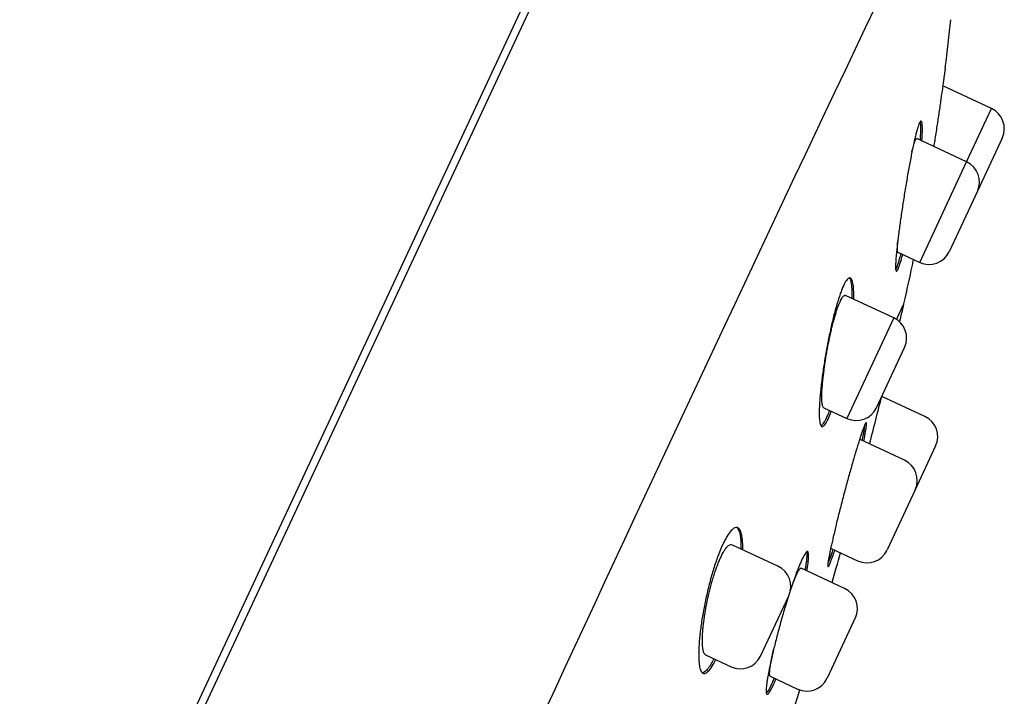
# Model space of a CAD drawing. Units: millimetres. Extents: x -18 to 364, y -35 to 976.
# Drawn here: x 339 to 364, y 814 to 831 of the extents above; entities that cross this region are included whole.
import ezdxf

# ---------------------------------------------------------------- set-up
doc = ezdxf.new("R2010")
doc.units = ezdxf.units.MM
doc.layers.add('Default', color=7, linetype='Continuous')
doc.layers.add('DV2_Default', color=7, linetype='Continuous')

# ---------------------------------------------------------------- blocks, each defined once
blk = doc.blocks.new('SE1')
at = {"layer": 'DV2_Default', "color": 7}
for p, q in [((339.835, 804.773), (353.946, 835.034)), ((353.707, 834.995), (339.637, 804.822)), ((363.753, 828.597), (362.524, 829.17)), ((363.126, 827.254), (363.753, 828.597)), ((363.126, 827.254), (361.868, 827.84)), ((364.024, 827.853), (363.397, 826.51)), ((361.943, 824.716), (363.126, 827.254)), ((363.397, 826.51), (362.687, 824.987)), ((361.394, 824.972), (361.943, 824.716)), ((361.29, 823.315), (360.07, 823.884)), ((361.361, 823.275), (361.545, 823.669)), ((361.29, 823.315), (360.106, 820.778)), ((360.851, 821.048), (361.561, 822.571)), ((362.072, 820.829), (360.987, 821.336)), ((359.523, 821.05), (360.106, 820.778)), ((361.558, 819.725), (360.437, 820.248)), ((362.343, 820.085), (361.829, 818.981)), ((361.829, 818.981), (361.119, 817.459)), ((358.368, 817.05), (357.209, 817.59)), ((359.707, 817.499), (360.374, 817.188)), ((360.048, 816.489), (358.952, 817)), ((357.929, 814.783), (358.639, 816.306)), ((360.319, 815.744), (359.609, 814.222)), ((356.545, 814.811), (357.185, 814.512)), ((358.175, 814.273), (358.865, 813.951))]:
    blk.add_line(p, q, dxfattribs=at)
for centre, radius, start, end in [((2071.64, 18.003), 1894.237, 154.451907, 155.602427), ((303.04, 836.982), 60, 352.96787, 354.12625), ((363.516, 828.09), 0.56, 335, 65), ((362.89, 826.746), 0.56, 335, 65), ((362.18, 825.224), 0.56, 245, 335), ((303.04, 836.982), 60, 347.18003, 348.27433), ((236.735, 852.07), 128, 346.97064, 347.18003), ((361.053, 822.808), 0.56, 335, 65), ((26.447, 906.575), 345.229, 345.49974, 345.70721), ((360.343, 821.285), 0.56, 245, 335), ((361.836, 820.322), 0.56, 335, 65), ((361.321, 819.218), 0.56, 335, 65), ((236.735, 852.07), 128, 343.92875, 344.27847), ((360.611, 817.695), 0.56, 245, 335), ((358.131, 816.542), 0.56, 335, 65), ((359.812, 815.981), 0.56, 335, 65), ((357.421, 815.02), 0.56, 245, 335), ((359.102, 814.458), 0.56, 245, 335), ((-104.783, 960.779), 486.403, 342.05661, 342.4275)]:
    blk.add_arc(centre, radius, start, end, dxfattribs=at)
for points, degree, knots in [([(302.896, 790.28), (305.259, 794.514), (312.192, 806.42), (320.852, 819.614), (331.652, 833.159), (344.438, 842.569), (351.816, 843.379)], 5, [0, 0, 0, 0, 0, 0, 0.371859, 1, 1, 1, 1, 1, 1]), ([(362.589, 829.636), (362.589, 829.636), (362.589, 829.635), (362.588, 829.628), (362.586, 829.613), (362.582, 829.586), (362.577, 829.552), (362.575, 829.532), (362.565, 829.463), (362.557, 829.406), (362.543, 829.305), (362.538, 829.269), (362.527, 829.191), (362.522, 829.15), (362.503, 829.02), (362.49, 828.926), (362.468, 828.774), (362.46, 828.721), (362.445, 828.613), (362.429, 828.503), (362.412, 828.389), (362.394, 828.273), (362.386, 828.214), (362.358, 828.033), (362.34, 827.912), (362.313, 827.741), (362.305, 827.691), (362.297, 827.64)], 3, [0, 0, 0, 0, 0.039655, 0.039655, 0.100339, 0.161024, 0.161024, 0.221709, 0.221709, 0.343078, 0.343078, 0.403763, 0.403763, 0.464448, 0.464448, 0.585817, 0.585817, 0.646502, 0.646502, 0.707187, 0.767872, 0.767872, 0.828556, 0.828556, 0.949926, 0.949926, 1, 1, 1, 1]), ([(361.997, 827.78), (362, 827.821), (362.003, 827.86), (362.009, 827.972), (362.01, 828.037), (362.01, 828.119), (362.009, 828.144), (362.007, 828.188), (362.005, 828.207), (361.998, 828.255), (361.992, 828.275), (361.979, 828.286), (361.975, 828.287), (361.964, 828.281), (361.953, 828.27), (361.94, 828.245), (361.926, 828.215), (361.919, 828.196), (361.896, 828.131), (361.88, 828.077), (361.853, 827.979), (361.844, 827.943), (361.825, 827.867), (361.816, 827.826), (361.787, 827.698), (361.767, 827.605), (361.736, 827.453), (361.726, 827.4), (361.705, 827.293), (361.684, 827.183), (361.664, 827.069), (361.643, 826.953), (361.633, 826.893), (361.602, 826.713), (361.582, 826.592), (361.552, 826.41), (361.543, 826.349), (361.524, 826.227), (361.514, 826.165), (361.487, 825.985), (361.47, 825.867), (361.446, 825.695), (361.438, 825.639), (361.423, 825.527), (361.416, 825.473), (361.396, 825.316), (361.384, 825.218), (361.369, 825.08), (361.364, 825.036), (361.356, 824.952), (361.352, 824.913), (361.342, 824.802), (361.338, 824.737), (361.335, 824.655), (361.334, 824.631), (361.334, 824.588), (361.335, 824.551), (361.339, 824.526), (361.344, 824.506), (361.347, 824.5), (361.358, 824.49), (361.367, 824.495), (361.384, 824.523), (361.391, 824.535), (361.405, 824.566), (361.412, 824.584), (361.436, 824.648), (361.453, 824.702), (361.482, 824.8), (361.492, 824.836), (361.506, 824.887), (361.51, 824.901), (361.514, 824.916)], 3, [0, 0, 0, 0, 0.021055, 0.021055, 0.064211, 0.064211, 0.085789, 0.085789, 0.107367, 0.107367, 0.150522, 0.150522, 0.1721, 0.1721, 0.193678, 0.215256, 0.215256, 0.236834, 0.236834, 0.27999, 0.27999, 0.301568, 0.301568, 0.323146, 0.323146, 0.366302, 0.366302, 0.38788, 0.38788, 0.409458, 0.431036, 0.431036, 0.452614, 0.452614, 0.49577, 0.49577, 0.517348, 0.517348, 0.538926, 0.538926, 0.582082, 0.582082, 0.60366, 0.60366, 0.625238, 0.625238, 0.668394, 0.668394, 0.689972, 0.689972, 0.71155, 0.71155, 0.754706, 0.754706, 0.776284, 0.776284, 0.797862, 0.81944, 0.81944, 0.841018, 0.841018, 0.884174, 0.884174, 0.905752, 0.905752, 0.92733, 0.92733, 0.970486, 0.970486, 0.992064, 0.992064, 1, 1, 1, 1]), ([(361.952, 828.266), (361.953, 828.26), (361.954, 828.254), (361.96, 828.216), (361.962, 828.173), (361.963, 828.064), (361.961, 827.999), (361.956, 827.887), (361.953, 827.848), (361.95, 827.805), (361.95, 827.803), (361.95, 827.802)], 3, [0, 0, 0, 0, 0.076044, 0.076044, 0.443557, 0.443557, 0.811071, 0.811071, 0.994827, 0.994827, 1, 1, 1, 1]), ([(361.748, 827.513), (361.757, 827.55), (361.766, 827.584), (361.781, 827.642), (361.788, 827.666), (361.801, 827.709), (361.813, 827.748), (361.824, 827.778), (361.835, 827.803), (361.84, 827.813), (361.854, 827.837), (361.862, 827.843), (361.868, 827.84)], 3, [0, 0, 0, 0, 0.1697134, 0.1697134, 0.3086184, 0.3086184, 0.4475233, 0.5864283, 0.5864283, 0.7253333, 0.7253333, 1, 1, 1, 1]), ([(361.394, 824.972), (361.394, 824.972), (361.391, 824.973), (361.389, 824.977), (361.384, 824.99), (361.383, 824.999), (361.379, 825.032), (361.379, 825.062), (361.38, 825.121), (361.381, 825.143), (361.384, 825.19), (361.386, 825.216), (361.388, 825.245), (361.388, 825.247), (361.388, 825.248)], 3, [0, 0, 0, 0, 0.006042, 0.17016, 0.17016, 0.334278, 0.334278, 0.662513, 0.662513, 0.826631, 0.826631, 0.990748, 0.990748, 1, 1, 1, 1]), ([(361.467, 824.938), (361.453, 824.885), (361.44, 824.838), (361.418, 824.762), (361.408, 824.731), (361.395, 824.69), (361.391, 824.677), (361.382, 824.652), (361.378, 824.641), (361.36, 824.592), (361.348, 824.563), (361.337, 824.544)], 3, [0, 0, 0, 0, 0.260693, 0.260693, 0.456761, 0.456761, 0.554796, 0.554796, 0.65283, 0.65283, 1, 1, 1, 1]), ([(360.278, 823.787), (360.278, 823.792), (360.278, 823.797), (360.28, 823.845), (360.28, 823.885), (360.279, 823.997), (360.276, 824.062), (360.266, 824.146), (360.263, 824.171), (360.253, 824.217), (360.248, 824.236), (360.231, 824.287), (360.217, 824.309), (360.192, 824.325), (360.183, 824.327), (360.164, 824.324), (360.144, 824.316), (360.122, 824.295), (360.099, 824.268), (360.087, 824.252), (360.051, 824.192), (360.025, 824.141), (359.985, 824.048), (359.972, 824.014), (359.944, 823.941), (359.93, 823.901), (359.888, 823.777), (359.861, 823.686), (359.819, 823.537), (359.805, 823.485), (359.777, 823.379), (359.75, 823.27), (359.724, 823.157), (359.697, 823.041), (359.685, 822.982), (359.647, 822.803), (359.623, 822.683), (359.59, 822.501), (359.579, 822.44), (359.558, 822.317), (359.548, 822.257), (359.519, 822.077), (359.502, 821.96), (359.479, 821.788), (359.472, 821.731), (359.459, 821.621), (359.453, 821.568), (359.436, 821.412), (359.427, 821.313), (359.418, 821.175), (359.415, 821.131), (359.411, 821.048), (359.408, 820.969), (359.408, 820.899), (359.409, 820.834), (359.411, 820.803), (359.416, 820.72), (359.423, 820.676), (359.437, 820.627), (359.442, 820.613), (359.454, 820.592), (359.46, 820.584), (359.482, 820.57), (359.499, 820.573), (359.523, 820.592), (359.528, 820.597), (359.539, 820.607), (359.544, 820.614), (359.56, 820.634), (359.571, 820.651), (359.607, 820.71), (359.632, 820.761), (359.673, 820.855), (359.687, 820.889), (359.705, 820.937), (359.71, 820.949), (359.714, 820.96)], 3, [0, 0, 0, 0, 0.002658, 0.002658, 0.024196, 0.024196, 0.067271, 0.067271, 0.088808, 0.088808, 0.110346, 0.110346, 0.153421, 0.153421, 0.174958, 0.174958, 0.196496, 0.218033, 0.218033, 0.239571, 0.239571, 0.282646, 0.282646, 0.304183, 0.304183, 0.325721, 0.325721, 0.368796, 0.368796, 0.390333, 0.390333, 0.411871, 0.433408, 0.433408, 0.454946, 0.454946, 0.498021, 0.498021, 0.519558, 0.519558, 0.541096, 0.541096, 0.584171, 0.584171, 0.605708, 0.605708, 0.627246, 0.627246, 0.670321, 0.670321, 0.691858, 0.691858, 0.713396, 0.734933, 0.734933, 0.756471, 0.756471, 0.799546, 0.799546, 0.821083, 0.821083, 0.842621, 0.842621, 0.885696, 0.885696, 0.896465, 0.896465, 0.907233, 0.907233, 0.928771, 0.928771, 0.971846, 0.971846, 0.993383, 0.993383, 1, 1, 1, 1]), ([(360.17, 824.325), (360.172, 824.323), (360.173, 824.321), (360.182, 824.307), (360.189, 824.294), (360.206, 824.243), (360.215, 824.199), (360.228, 824.087), (360.232, 824.021), (360.233, 823.91), (360.232, 823.87), (360.231, 823.822), (360.231, 823.816), (360.231, 823.809)], 3, [0, 0, 0, 0, 0.033712, 0.033712, 0.190786, 0.190786, 0.504932, 0.504932, 0.819078, 0.819078, 0.976151, 0.976151, 1, 1, 1, 1]), ([(359.523, 821.049), (359.523, 821.05), (359.517, 821.053), (359.511, 821.058), (359.502, 821.073), (359.497, 821.083), (359.486, 821.12), (359.481, 821.153), (359.476, 821.214), (359.475, 821.236), (359.473, 821.285), (359.473, 821.311), (359.474, 821.395), (359.477, 821.457), (359.484, 821.56), (359.486, 821.596), (359.493, 821.671), (359.496, 821.709), (359.508, 821.826), (359.518, 821.909), (359.536, 822.039), (359.542, 822.083), (359.555, 822.171), (359.568, 822.261), (359.583, 822.352), (359.599, 822.443), (359.607, 822.49), (359.633, 822.628), (359.651, 822.719), (359.679, 822.854), (359.689, 822.898), (359.709, 822.986), (359.719, 823.03), (359.75, 823.157), (359.771, 823.237), (359.803, 823.35), (359.813, 823.387), (359.835, 823.457), (359.845, 823.491), (359.877, 823.586), (359.898, 823.642), (359.929, 823.714), (359.939, 823.737), (359.958, 823.776), (359.977, 823.812), (359.995, 823.838), (360.012, 823.86), (360.021, 823.868), (360.044, 823.887), (360.058, 823.89), (360.071, 823.884)], 3, [0, 0, 0, 0, 0.002194, 0.033429, 0.033429, 0.064663, 0.064663, 0.127131, 0.127131, 0.158365, 0.158365, 0.189599, 0.189599, 0.252068, 0.252068, 0.283302, 0.283302, 0.314536, 0.314536, 0.377005, 0.377005, 0.408239, 0.408239, 0.439473, 0.470707, 0.470707, 0.501941, 0.501941, 0.56441, 0.56441, 0.595644, 0.595644, 0.626878, 0.626878, 0.689346, 0.689346, 0.72058, 0.72058, 0.751815, 0.751815, 0.814283, 0.814283, 0.845517, 0.845517, 0.876751, 0.907986, 0.907986, 0.93922, 0.93922, 1, 1, 1, 1]), ([(359.667, 820.982), (359.649, 820.933), (359.631, 820.889), (359.6, 820.818), (359.587, 820.789), (359.568, 820.75), (359.562, 820.738), (359.549, 820.715), (359.543, 820.704), (359.514, 820.654), (359.492, 820.627), (359.465, 820.605), (359.457, 820.6), (359.45, 820.598)], 3, [0, 0, 0, 0, 0.2114346, 0.2114346, 0.375801, 0.375801, 0.4579842, 0.4579842, 0.5401674, 0.5401674, 0.8689001, 0.8689001, 1, 1, 1, 1]), ([(360.534, 820.203), (360.536, 820.214), (360.538, 820.225), (360.548, 820.274), (360.555, 820.311), (360.574, 820.413), (360.584, 820.471), (360.595, 820.542), (360.597, 820.564), (360.601, 820.601), (360.602, 820.616), (360.603, 820.655), (360.601, 820.669), (360.593, 820.672), (360.589, 820.67), (360.58, 820.66), (360.57, 820.644), (360.557, 820.617), (360.543, 820.584), (360.535, 820.564), (360.509, 820.497), (360.489, 820.442), (360.456, 820.344), (360.445, 820.309), (360.42, 820.234), (360.408, 820.194), (360.369, 820.069), (360.341, 819.978), (360.297, 819.83), (360.282, 819.778), (360.252, 819.674), (360.222, 819.567), (360.191, 819.456), (360.159, 819.343), (360.143, 819.286), (360.096, 819.111), (360.064, 818.994), (360.018, 818.817), (360.002, 818.758), (359.972, 818.64), (359.956, 818.581), (359.912, 818.407), (359.884, 818.294), (359.843, 818.13), (359.83, 818.076), (359.805, 817.97), (359.793, 817.919), (359.758, 817.771), (359.737, 817.678), (359.709, 817.55), (359.7, 817.509), (359.683, 817.432), (359.669, 817.36), (359.657, 817.297), (359.646, 817.239), (359.642, 817.213), (359.63, 817.141), (359.626, 817.104), (359.624, 817.067), (359.624, 817.057), (359.626, 817.046), (359.627, 817.044), (359.628, 817.04), (359.629, 817.038), (359.636, 817.036), (359.644, 817.046), (359.662, 817.078), (359.668, 817.092), (359.683, 817.125), (359.691, 817.144), (359.717, 817.211), (359.737, 817.265), (359.772, 817.369), (359.786, 817.411), (359.801, 817.455)], 3, [0, 0, 0, 0, 0.006001, 0.006001, 0.027534, 0.027534, 0.070601, 0.070601, 0.092134, 0.092134, 0.113668, 0.113668, 0.156734, 0.156734, 0.178268, 0.178268, 0.199801, 0.221334, 0.221334, 0.242868, 0.242868, 0.285935, 0.285935, 0.307468, 0.307468, 0.329001, 0.329001, 0.372068, 0.372068, 0.393601, 0.393601, 0.415135, 0.436668, 0.436668, 0.458202, 0.458202, 0.501268, 0.501268, 0.522802, 0.522802, 0.544335, 0.544335, 0.587402, 0.587402, 0.608935, 0.608935, 0.630469, 0.630469, 0.673535, 0.673535, 0.695069, 0.695069, 0.716602, 0.738136, 0.738136, 0.759669, 0.759669, 0.802736, 0.802736, 0.824269, 0.824269, 0.835036, 0.835036, 0.845802, 0.845802, 0.888869, 0.888869, 0.910403, 0.910403, 0.931936, 0.931936, 0.975003, 0.975003, 1, 1, 1, 1]), ([(360.553, 820.608), (360.552, 820.59), (360.549, 820.569), (360.542, 820.522), (360.538, 820.495), (360.529, 820.438), (360.517, 820.376), (360.503, 820.304), (360.493, 820.252), (360.49, 820.239), (360.487, 820.225)], 3, [0, 0, 0, 0, 0.231505, 0.231505, 0.460738, 0.460738, 0.689971, 0.919204, 0.919204, 1, 1, 1, 1]), ([(360.418, 820.226), (360.426, 820.241), (360.432, 820.249), (360.437, 820.248), (360.437, 820.248), (360.437, 820.248)], 3, [0, 0, 0, 0, 0.94157, 0.94157, 1, 1, 1, 1]), ([(357.482, 817.463), (357.483, 817.474), (357.483, 817.485), (357.483, 817.538), (357.482, 817.577), (357.478, 817.689), (357.471, 817.754), (357.456, 817.838), (357.45, 817.863), (357.436, 817.909), (357.428, 817.929), (357.403, 817.981), (357.383, 818.005), (357.347, 818.023), (357.335, 818.026), (357.309, 818.027), (357.282, 818.021), (357.252, 818.004), (357.221, 817.98), (357.205, 817.965), (357.155, 817.912), (357.121, 817.865), (357.068, 817.777), (357.049, 817.745), (357.013, 817.676), (356.994, 817.638), (356.939, 817.52), (356.902, 817.432), (356.847, 817.287), (356.829, 817.236), (356.793, 817.133), (356.758, 817.027), (356.724, 816.915), (356.69, 816.801), (356.674, 816.742), (356.627, 816.566), (356.597, 816.447), (356.557, 816.266), (356.543, 816.205), (356.518, 816.084), (356.507, 816.024), (356.473, 815.846), (356.454, 815.729), (356.429, 815.558), (356.421, 815.502), (356.408, 815.393), (356.395, 815.287), (356.386, 815.186), (356.379, 815.089), (356.376, 815.041), (356.369, 814.904), (356.368, 814.821), (356.371, 814.71), (356.373, 814.675), (356.378, 814.609), (356.381, 814.579), (356.394, 814.495), (356.406, 814.45), (356.428, 814.399), (356.436, 814.385), (356.454, 814.361), (356.464, 814.353), (356.495, 814.336), (356.519, 814.336), (356.558, 814.355), (356.572, 814.365), (356.601, 814.389), (356.616, 814.404), (356.663, 814.459), (356.696, 814.506), (356.753, 814.604), (356.776, 814.646), (356.799, 814.692)], 3, [0, 0, 0, 0, 0.0056659, 0.0056659, 0.0271527, 0.0271527, 0.0701263, 0.0701263, 0.0916132, 0.0916132, 0.1131, 0.1131, 0.1560736, 0.1560736, 0.1775604, 0.1775604, 0.1990472, 0.220534, 0.220534, 0.2420208, 0.2420208, 0.2849945, 0.2849945, 0.3064813, 0.3064813, 0.3279681, 0.3279681, 0.3709417, 0.3709417, 0.3924285, 0.3924285, 0.4139153, 0.4354022, 0.4354022, 0.456889, 0.456889, 0.4998626, 0.4998626, 0.5213494, 0.5213494, 0.5428362, 0.5428362, 0.5858098, 0.5858098, 0.6072967, 0.6072967, 0.6287835, 0.6502703, 0.6502703, 0.6717571, 0.6717571, 0.7147307, 0.7147307, 0.7362175, 0.7362175, 0.7577043, 0.7577043, 0.800678, 0.800678, 0.8221648, 0.8221648, 0.8436516, 0.8436516, 0.8866252, 0.8866252, 0.908112, 0.908112, 0.9295989, 0.9295989, 0.9725725, 0.9725725, 1, 1, 1, 1]), ([(357.331, 818.026), (357.335, 818.022), (357.34, 818.017), (357.354, 818), (357.364, 817.986), (357.389, 817.934), (357.403, 817.888), (357.419, 817.804), (357.423, 817.774), (357.43, 817.708), (357.435, 817.639), (357.436, 817.56), (357.436, 817.508), (357.435, 817.497), (357.435, 817.485)], 3, [0, 0, 0, 0, 0.062379, 0.062379, 0.211936, 0.211936, 0.511049, 0.511049, 0.660605, 0.660605, 0.810162, 0.959719, 0.959719, 1, 1, 1, 1]), ([(356.546, 814.81), (356.545, 814.811), (356.536, 814.815), (356.528, 814.822), (356.514, 814.84), (356.508, 814.851), (356.49, 814.89), (356.481, 814.924), (356.472, 814.987), (356.469, 815.01), (356.465, 815.059), (356.463, 815.086), (356.461, 815.171), (356.462, 815.233), (356.467, 815.336), (356.469, 815.372), (356.475, 815.447), (356.478, 815.485), (356.49, 815.602), (356.501, 815.684), (356.52, 815.813), (356.527, 815.857), (356.542, 815.946), (356.55, 815.99), (356.575, 816.125), (356.594, 816.215), (356.626, 816.353), (356.636, 816.399), (356.659, 816.489), (356.682, 816.578), (356.707, 816.665), (356.732, 816.752), (356.745, 816.794), (356.785, 816.919), (356.812, 816.997), (356.853, 817.106), (356.867, 817.141), (356.896, 817.209), (356.91, 817.24), (356.951, 817.33), (356.979, 817.383), (357.02, 817.45), (357.033, 817.47), (357.059, 817.506), (357.084, 817.537), (357.108, 817.56), (357.132, 817.578), (357.143, 817.585), (357.174, 817.598), (357.193, 817.598), (357.21, 817.59)], 3, [0, 0, 0, 0, 0.003481, 0.034709, 0.034709, 0.065937, 0.065937, 0.128394, 0.128394, 0.159622, 0.159622, 0.19085, 0.19085, 0.253306, 0.253306, 0.284534, 0.284534, 0.315763, 0.315763, 0.378219, 0.378219, 0.409447, 0.409447, 0.440675, 0.440675, 0.503132, 0.503132, 0.53436, 0.53436, 0.565588, 0.596816, 0.596816, 0.628044, 0.628044, 0.690501, 0.690501, 0.721729, 0.721729, 0.752957, 0.752957, 0.815413, 0.815413, 0.846642, 0.846642, 0.87787, 0.909098, 0.909098, 0.940326, 0.940326, 1, 1, 1, 1]), ([(359.097, 816.932), (359.099, 816.943), (359.101, 816.953), (359.11, 817.003), (359.115, 817.04), (359.13, 817.144), (359.137, 817.203), (359.142, 817.278), (359.142, 817.3), (359.142, 817.339), (359.141, 817.356), (359.136, 817.397), (359.129, 817.414), (359.113, 817.421), (359.107, 817.421), (359.093, 817.414), (359.078, 817.401), (359.06, 817.377), (359.04, 817.347), (359.029, 817.329), (358.995, 817.267), (358.97, 817.215), (358.929, 817.121), (358.915, 817.087), (358.885, 817.015), (358.87, 816.976), (358.824, 816.855), (358.791, 816.766), (358.741, 816.62), (358.723, 816.57), (358.699, 816.496), (358.691, 816.474), (358.684, 816.451)], 3, [0, 0, 0, 0, 0.01438, 0.01438, 0.067852, 0.067852, 0.174796, 0.174796, 0.228268, 0.228268, 0.28174, 0.28174, 0.388685, 0.388685, 0.442157, 0.442157, 0.495629, 0.549101, 0.549101, 0.602573, 0.602573, 0.709518, 0.709518, 0.76299, 0.76299, 0.816462, 0.816462, 0.923406, 0.923406, 0.976878, 0.976878, 1, 1, 1, 1]), ([(359.09, 817.41), (359.091, 817.405), (359.092, 817.399), (359.097, 817.365), (359.097, 817.327), (359.092, 817.253), (359.09, 817.226), (359.084, 817.166), (359.075, 817.102), (359.064, 817.029), (359.056, 816.978), (359.053, 816.966), (359.051, 816.953)], 3, [0, 0, 0, 0, 0.08294, 0.08294, 0.428153, 0.428153, 0.60076, 0.60076, 0.773367, 0.945973, 0.945973, 1, 1, 1, 1]), ([(359.755, 817.476), (359.741, 817.435), (359.728, 817.396), (359.704, 817.327), (359.694, 817.296), (359.673, 817.24), (359.664, 817.215), (359.646, 817.168), (359.637, 817.147), (359.629, 817.13)], 3, [0, 0, 0, 0, 0.263638, 0.263638, 0.503081, 0.503081, 0.742525, 0.742525, 1, 1, 1, 1]), ([(358.682, 816.441), (358.693, 816.472), (358.704, 816.503), (358.727, 816.567), (358.739, 816.599), (358.775, 816.692), (358.797, 816.746), (358.828, 816.818), (358.838, 816.84), (358.858, 816.88), (358.876, 816.916), (358.892, 816.943), (358.907, 816.967), (358.914, 816.976), (358.933, 816.998), (358.943, 817.003), (358.952, 817), (358.952, 817), (358.952, 817)], 3, [0, 0, 0, 0, 0.087881, 0.087881, 0.188706, 0.188706, 0.390357, 0.390357, 0.491182, 0.491182, 0.592008, 0.692833, 0.692833, 0.793658, 0.793658, 0.995309, 0.995309, 1, 1, 1, 1]), ([(358.632, 816.292), (358.622, 816.26), (358.612, 816.229), (358.585, 816.14), (358.568, 816.083), (358.515, 815.91), (358.482, 815.793), (358.432, 815.618), (358.416, 815.559), (358.384, 815.441), (358.368, 815.382), (358.322, 815.209), (358.294, 815.096), (358.253, 814.931), (358.24, 814.877), (358.216, 814.771), (358.204, 814.72), (358.171, 814.571), (358.152, 814.478), (358.127, 814.348), (358.119, 814.307), (358.105, 814.229), (358.093, 814.156), (358.085, 814.092), (358.077, 814.032), (358.075, 814.005), (358.069, 813.93), (358.069, 813.892), (358.073, 813.85), (358.075, 813.839), (358.082, 813.823), (358.086, 813.818), (358.101, 813.811), (358.114, 813.817), (358.139, 813.845), (358.148, 813.858), (358.167, 813.888), (358.178, 813.906), (358.211, 813.968), (358.236, 814.02), (358.281, 814.121), (358.298, 814.162), (358.316, 814.207)], 3, [0, 0, 0, 0, 0.021418, 0.021418, 0.058762, 0.058762, 0.133448, 0.133448, 0.170791, 0.170791, 0.208135, 0.208135, 0.282821, 0.282821, 0.320164, 0.320164, 0.357508, 0.357508, 0.432194, 0.432194, 0.469537, 0.469537, 0.506881, 0.544224, 0.544224, 0.581567, 0.581567, 0.656254, 0.656254, 0.693597, 0.693597, 0.73094, 0.73094, 0.805627, 0.805627, 0.84297, 0.84297, 0.880313, 0.880313, 0.955, 0.955, 1, 1, 1, 1]), ([(358.175, 814.273), (358.167, 814.276), (358.163, 814.288), (358.158, 814.329), (358.158, 814.358), (358.162, 814.414), (358.164, 814.434), (358.169, 814.479), (358.172, 814.503), (358.184, 814.582), (358.194, 814.64), (358.213, 814.737), (358.22, 814.771), (358.234, 814.842), (358.242, 814.879), (358.253, 814.928), (358.256, 814.941), (358.259, 814.954)], 3, [0, 0, 0, 0, 0.190886, 0.190886, 0.385148, 0.385148, 0.482279, 0.482279, 0.579409, 0.579409, 0.773671, 0.773671, 0.870802, 0.870802, 0.967932, 0.967932, 1, 1, 1, 1]), ([(356.753, 814.714), (356.729, 814.668), (356.707, 814.626), (356.667, 814.559), (356.65, 814.532), (356.626, 814.496), (356.617, 814.485), (356.601, 814.464), (356.593, 814.454), (356.554, 814.408), (356.525, 814.384), (356.486, 814.365), (356.473, 814.361), (356.459, 814.361), (356.457, 814.361), (356.456, 814.361)], 3, [0, 0, 0, 0, 0.1983822, 0.1983822, 0.3540239, 0.3540239, 0.4318447, 0.4318447, 0.5096655, 0.5096655, 0.8209488, 0.8209488, 0.9765904, 0.9765904, 1, 1, 1, 1]), ([(358.27, 814.228), (358.253, 814.185), (358.236, 814.145), (358.206, 814.077), (358.193, 814.048), (358.168, 813.995), (358.155, 813.971), (358.122, 813.908), (358.102, 813.878), (358.082, 813.854), (358.078, 813.85), (358.074, 813.847)], 3, [0, 0, 0, 0, 0.207422, 0.207422, 0.384191, 0.384191, 0.56096, 0.56096, 0.914498, 0.914498, 1, 1, 1, 1])]:
    blk.add_open_spline(points, degree=degree, knots=knots, dxfattribs=at)
blk.add_open_spline([(359.707, 817.499), (359.704, 817.5), (359.702, 817.508), (359.702, 817.522)], degree=3, dxfattribs=at)

msp = doc.modelspace()

# ---------------------------------------------------------------- block references
at = {"layer": 'Default'}
msp.add_blockref('SE1', (0, 0), dxfattribs=at)

doc.saveas('drawing.dxf')
